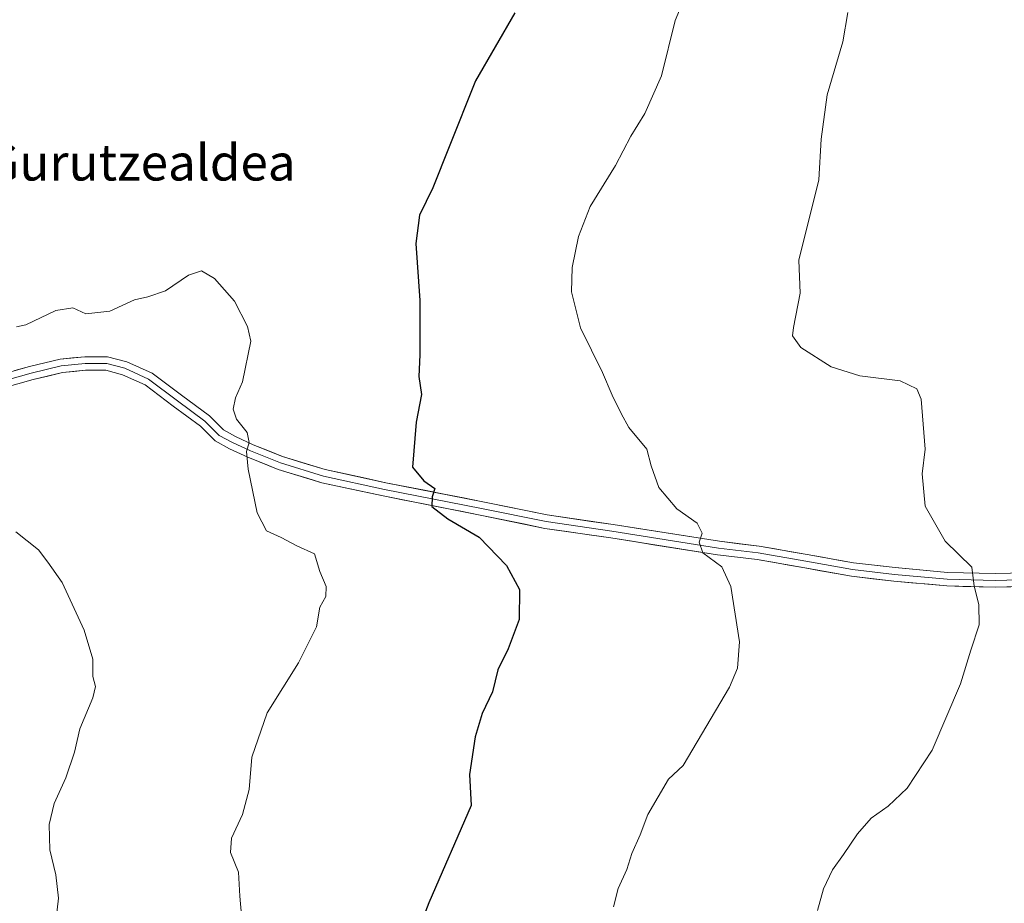
# Model space of a CAD drawing. Units: metres. Extents: x 624044 to 627486, y 4754999 to 4757376.
# Drawn here: x 626869 to 627086, y 4755442 to 4755637 of the extents above; entities that cross this region are included whole.
import ezdxf
from ezdxf.enums import TextEntityAlignment as Align

# ---------------------------------------------------------------- set-up
doc = ezdxf.new("R2010")
doc.units = ezdxf.units.M
doc.header["$MEASUREMENT"] = 0
for name, color, linetype, lineweight in [('Curva de nivel maestra', 36, 'Continuous', 30), ('Curva de nivel normal', 36, 'Continuous', 0), ('Layer 0', 7, 'Continuous', 0), ('Texto cartográfico', 19, 'Continuous', 0)]:
    doc.layers.add(name, color=color, linetype=linetype, lineweight=lineweight)
doc.styles.add('Arial', font='txt', dxfattribs={"height": 0.2})

# ---------------------------------------------------------------- blocks, each defined once
blk = doc.blocks.new('*U182')
at = {"layer": 'Curva de nivel normal', "color": 36, "linetype": 'Continuous', "lineweight": 0}
blk.add_polyline3d([(627051.77, 4755639.01, 685), (627050.62, 4755632.51, 685), (627047.16, 4755620.85, 685), (627045.88, 4755611.02, 685), (627045.33, 4755602.02, 685), (627040.94, 4755584.3, 685), (627041.24, 4755577, 685), (627039.71, 4755569.45, 685), (627039.5, 4755567.6, 685), (627041.35, 4755565.06, 685), (627048.09, 4755560.78, 685), (627054.43, 4755558.79, 685), (627063.32, 4755557.68, 685), (627066.97, 4755555.87, 685), (627067.94, 4755553.63, 685), (627068.8, 4755542.6, 685), (627068.21, 4755537.09, 685), (627068.8, 4755529.99, 685), (627073.25, 4755522.26, 685), (627079.17, 4755516.5, 685), (627079.66, 4755512.35, 685), (627080.7, 4755508.3, 685), (627080.76, 4755503.74, 685), (627078.92, 4755498.21, 685), (627076.63, 4755490.78, 685), (627070.38, 4755476.06, 685), (627064.88, 4755467.68, 685), (627060.66, 4755463.76, 685), (627056.88, 4755461.06, 685), (627053.87, 4755457.65, 685), (627050.82, 4755453.09, 685), (627048.34, 4755449.7, 685), (627046.36, 4755445.44, 685), (627045.06, 4755440.72, 685)], dxfattribs=at)
blk = doc.blocks.new('*U208')
at = {"layer": 'Curva de nivel normal', "color": 36, "linetype": 'Continuous', "lineweight": 0}
blk.add_polyline3d([(627017.36, 4755646.3, 680), (627013.61, 4755637.26, 680), (627010.6, 4755625.02, 680), (627006.88, 4755616.69, 680), (627003.79, 4755611.69, 680), (627000.4, 4755605.22, 680), (626994.8, 4755596.14, 680), (626992.2, 4755589.55, 680), (626990.82, 4755582.69, 680), (626990.67, 4755577.35, 680), (626992.68, 4755569.35, 680), (626997.55, 4755559.47, 680), (626999.67, 4755554.49, 680), (627001.65, 4755550.47, 680), (627003.36, 4755547.35, 680), (627007.32, 4755542.57, 680), (627008.3, 4755538.89, 680), (627010.01, 4755534.08, 680), (627013.96, 4755529.4, 680), (627018.43, 4755526.2, 680), (627019.55, 4755524.02, 680), (627018.86, 4755522.02, 680), (627019.68, 4755519.7, 680), (627023.88, 4755516.57, 680), (627025.9, 4755512.26, 680), (627027.84, 4755500.03, 680), (627027.35, 4755494.24, 680), (627025.63, 4755490.02, 680), (627015.35, 4755472.69, 680), (627012.1, 4755469.69, 680), (627007.54, 4755461.91, 680), (627005.82, 4755457.4, 680), (627004, 4755453.26, 680), (627002.89, 4755449.76, 680), (627001, 4755445.54, 680), (626999.93, 4755441.53, 680)], dxfattribs=at)

msp = doc.modelspace()

# ---------------------------------------------------------------- linework, layer by layer
at = {"layer": 'Curva de nivel maestra', "color": 36, "linetype": 'Continuous', "lineweight": 30}
msp.add_polyline3d([(626978.19, 4755638.93, 675), (626969.44, 4755623.94, 675), (626963.68, 4755609.33, 675), (626960.02, 4755600.32, 675), (626957.1, 4755594.23, 675), (626956.3, 4755587.99, 675), (626957.16, 4755575.41, 675), (626957.19, 4755563.41, 675), (626956.94, 4755558.6, 675), (626957.5, 4755554.68, 675), (626956.33, 4755548.53, 675), (626955.55, 4755538.58, 675), (626958.03, 4755535.6, 675), (626960.51, 4755533.91, 675), (626959.86, 4755532.02, 675), (626959.85, 4755529.9, 675), (626963.39, 4755527.16, 675), (626970.26, 4755523.16, 675), (626976.35, 4755516.88, 675), (626979.21, 4755511.57, 675), (626979.13, 4755504.99, 675), (626976.72, 4755498.51, 675), (626974.43, 4755493.85, 675), (626973.21, 4755489, 675), (626970.97, 4755484.18, 675), (626969.39, 4755479.02, 675), (626968.15, 4755470.7, 675), (626968.51, 4755463.87, 675), (626959.13, 4755442.4, 675), (626956.73, 4755436.06, 675)], dxfattribs=at)
at = {"layer": 'Curva de nivel normal', "color": 36, "linetype": 'Continuous', "lineweight": 0}
for points in [[(626918.11, 4755435.43, 670), (626917.42, 4755443.82, 670), (626917.12, 4755449.12, 670), (626915.34, 4755453.52, 670), (626915.54, 4755456.69, 670), (626917.97, 4755461.87, 670), (626919.45, 4755467.41, 670), (626920.01, 4755474.54, 670), (626923.45, 4755484.35, 670), (626930.35, 4755495.35, 670), (626934.32, 4755503.35, 670), (626935.06, 4755507.69, 670), (626936.37, 4755510.02, 670), (626936.5, 4755512.23, 670), (626935.06, 4755515.55, 670), (626933.92, 4755519.49, 670), (626929.96, 4755521.2, 670), (626926.52, 4755523.06, 670), (626923.3, 4755524.53, 670), (626921.2, 4755528.53, 670), (626919.2, 4755538.14, 670), (626918.84, 4755542.02, 670), (626919.47, 4755544.02, 670), (626919.04, 4755546.26, 670), (626916.66, 4755549.19, 670), (626915.95, 4755551.38, 670), (626916.4, 4755553.88, 670), (626917.97, 4755557.46, 670), (626919.8, 4755566.43, 670), (626919.12, 4755569.67, 670), (626916.21, 4755575.26, 670), (626911.81, 4755580.26, 670), (626908.95, 4755581.92, 670), (626906.03, 4755580.97, 670), (626900.99, 4755577.55, 670), (626897.03, 4755576.2, 670), (626894.13, 4755575.58, 670), (626888.69, 4755573.07, 670), (626883.33, 4755572.46, 670), (626880.46, 4755573.77, 670), (626876.73, 4755573.22, 670), (626870.13, 4755570.02, 670), (626868.01, 4755569.59, 670)], [(626866.43, 4755413.35, 665), (626871.71, 4755421.63, 665), (626873.86, 4755426.84, 665), (626875.26, 4755433.02, 665), (626876.58, 4755437.02, 665), (626877.3, 4755443.41, 665), (626876.75, 4755448.57, 665), (626875.38, 4755454.07, 665), (626875.23, 4755459.69, 665), (626876.34, 4755464.35, 665), (626878.95, 4755470.02, 665), (626880.87, 4755475.69, 665), (626882.06, 4755480.84, 665), (626884.9, 4755487.63, 665), (626885.52, 4755490.17, 665), (626884.89, 4755492.35, 665), (626884.87, 4755496.21, 665), (626883.01, 4755502.62, 665), (626878.14, 4755513.11, 665), (626874.96, 4755517.61, 665), (626872.89, 4755520.34, 665), (626867.88, 4755524.28, 665)]]:
    msp.add_polyline3d(points, dxfattribs=at)
at = {"layer": 'Layer 0', "linetype": 'Continuous', "lineweight": 0}
for points in [[(626864.44, 4755559), (626870.93, 4755560.82), (626877.67, 4755562.44), (626883.14, 4755562.99), (626888.17, 4755562.99), (626892.45, 4755561.85), (626898, 4755559.35), (626904.48, 4755554.49), (626910.65, 4755549.93), (626913.76, 4755546.82), (626916.44, 4755545.36), (626920.32, 4755543.55), (626926.84, 4755540.94), (626936.24, 4755538.07), (626949.66, 4755535.17), (626971.09, 4755530.94), (626985.34, 4755528.04), (626999.86, 4755525.93), (627023.39, 4755522.23), (627032.13, 4755521.17), (627042.76, 4755519.31), (627053.03, 4755517.46), (627062.23, 4755516.41), (627073.8, 4755515.36), (627084.3, 4755515.1), (627094.55, 4755515.36)], [(626864.69, 4755557.52), (626871.31, 4755559.37), (626877.92, 4755560.96), (626883.21, 4755561.49), (626887.98, 4755561.49), (626891.95, 4755560.43), (626897.24, 4755558.05), (626903.59, 4755553.28), (626909.67, 4755548.79), (626912.85, 4755545.61), (626915.76, 4755544.02), (626919.73, 4755542.17), (626926.34, 4755539.52), (626935.87, 4755536.61), (626949.36, 4755533.7), (626970.79, 4755529.47), (626985.08, 4755526.56), (626999.63, 4755524.44), (627023.18, 4755520.74), (627031.91, 4755519.68), (627042.49, 4755517.83), (627052.81, 4755515.98), (627062.07, 4755514.92), (627073.71, 4755513.86), (627084.3, 4755513.6), (627094.62, 4755513.86)], [(627094.69, 4755512.36), (627084.3, 4755512.1), (627073.63, 4755512.36), (627061.92, 4755513.43), (627052.59, 4755514.49), (627042.23, 4755516.35), (627031.69, 4755518.2), (627022.97, 4755519.25), (626999.41, 4755522.96), (626984.82, 4755525.08), (626970.5, 4755528), (626949.06, 4755532.24), (626935.49, 4755535.16), (626925.84, 4755538.11), (626919.13, 4755540.79), (626915.08, 4755542.68), (626911.94, 4755544.4), (626908.69, 4755547.65), (626902.69, 4755552.08), (626896.47, 4755556.75), (626891.44, 4755559.01), (626887.78, 4755559.99), (626883.29, 4755559.99), (626878.17, 4755559.47), (626871.69, 4755557.92), (626864.95, 4755556.03)]]:
    msp.add_lwpolyline(points, dxfattribs=at)
for points in [[(626867.68, 4755559.91, 668.58), (626870.93, 4755560.82, 668.6), (626874.3, 4755561.63, 668.58), (626877.67, 4755562.44, 668.57), (626880.41, 4755562.71, 668.59), (626883.14, 4755562.99, 668.57), (626885.66, 4755562.99, 668.54), (626888.17, 4755562.99, 668.54), (626892.45, 4755561.85, 668.59), (626895.23, 4755560.6, 668.61), (626898, 4755559.35, 668.58), (626901.24, 4755556.92, 668.54), (626904.48, 4755554.49, 668.6), (626907.57, 4755552.21, 668.69), (626910.65, 4755549.93, 668.91), (626913.76, 4755546.82, 669.25), (626916.44, 4755545.36, 669.58), (626920.32, 4755543.55, 670), (626923.58, 4755542.24, 670.44), (626926.84, 4755540.94, 670.96), (626931.54, 4755539.5, 671.72), (626936.24, 4755538.07, 672.24), (626940.72, 4755537.1, 672.73), (626945.19, 4755536.14, 673.34), (626949.66, 4755535.17, 673.95), (626953.95, 4755534.33, 674.37), (626958.23, 4755533.48, 674.62), (626962.52, 4755532.63, 674.95), (626966.8, 4755531.79, 675.41), (626971.09, 4755530.94, 676.05), (626975.84, 4755529.97, 676.29), (626980.59, 4755529.01, 676.46), (626985.34, 4755528.04, 676.56), (626990.18, 4755527.33, 676.86), (626995.02, 4755526.63, 677.4), (626999.86, 4755525.93, 677.94), (627004.56, 4755525.19, 678.53), (627009.27, 4755524.45, 678.94), (627013.97, 4755523.71, 679.37), (627018.68, 4755522.97, 679.74), (627023.39, 4755522.23, 680.07), (627027.76, 4755521.7, 680.51), (627032.13, 4755521.17, 680.99), (627035.67, 4755520.55, 681.44), (627039.21, 4755519.93, 681.69), (627042.76, 4755519.31, 681.88), (627046.18, 4755518.69, 682.03), (627049.61, 4755518.08, 682.2), (627053.03, 4755517.46, 682.45), (627057.63, 4755516.94, 682.82), (627062.23, 4755516.41, 683.19), (627066.08, 4755516.06, 683.54), (627069.94, 4755515.71, 683.92), (627073.8, 4755515.36, 684.3), (627077.3, 4755515.27, 684.66), (627080.8, 4755515.18, 685.11), (627084.3, 4755515.1, 685.54), (627087.71, 4755515.18, 685.94)], [(627087.76, 4755512.18, 685.86), (627084.3, 4755512.1, 685.44), (627080.74, 4755512.18, 685.02), (627077.18, 4755512.27, 684.56), (627073.63, 4755512.36, 684.2), (627069.73, 4755512.72, 683.86), (627065.82, 4755513.07, 683.54), (627061.92, 4755513.43, 683.21), (627057.26, 4755513.96, 682.84), (627052.59, 4755514.49, 682.5), (627049.14, 4755515.11, 682.19), (627045.69, 4755515.73, 681.9), (627042.23, 4755516.35, 681.67), (627038.72, 4755516.97, 681.45), (627035.2, 4755517.58, 681.23), (627031.69, 4755518.2, 681), (627027.33, 4755518.73, 680.49), (627022.97, 4755519.25, 679.97), (627018.26, 4755520, 679.51), (627013.55, 4755520.74, 679.09), (627008.83, 4755521.48, 678.66), (627004.12, 4755522.22, 678.27), (626999.41, 4755522.96, 677.86), (626994.55, 4755523.67, 677.46), (626989.68, 4755524.37, 677.01), (626984.82, 4755525.08, 676.59), (626980.05, 4755526.05, 676.23), (626975.27, 4755527.03, 675.92), (626970.5, 4755528, 675.75), (626966.21, 4755528.85, 675.46), (626961.92, 4755529.69, 674.85), (626957.63, 4755530.54, 674.41), (626953.34, 4755531.39, 674.15), (626949.06, 4755532.24, 673.74), (626944.53, 4755533.21, 673.27), (626940.01, 4755534.19, 672.69), (626935.49, 4755535.16, 672.08), (626932.27, 4755536.14, 671.7), (626929.06, 4755537.13, 671.35), (626925.84, 4755538.11, 670.93), (626922.49, 4755539.45, 670.38), (626919.13, 4755540.79, 669.89), (626915.08, 4755542.68, 669.4), (626911.94, 4755544.4, 669.05), (626908.69, 4755547.65, 668.76), (626905.69, 4755549.86, 668.57), (626902.69, 4755552.08, 668.47), (626899.58, 4755554.41, 668.5), (626896.47, 4755556.75, 668.49), (626893.96, 4755557.88, 668.5), (626891.44, 4755559.01, 668.54), (626887.78, 4755559.99, 668.56), (626883.29, 4755559.99, 668.55), (626880.73, 4755559.73, 668.51), (626878.17, 4755559.47, 668.45), (626874.93, 4755558.7, 668.4), (626871.69, 4755557.92, 668.42), (626868.32, 4755556.97, 668.38)]]:
    msp.add_polyline3d(points, dxfattribs=at)

# ---------------------------------------------------------------- block references
at = {"layer": 'Curva de nivel normal', "color": 36, "linetype": 'Continuous', "lineweight": 0}
for name in ['*U182', '*U208']:
    msp.add_blockref(name, (0, 0), dxfattribs=at)

# ---------------------------------------------------------------- texts
at = {"layer": 'Texto cartográfico', "color": 19, "linetype": 'Continuous', "lineweight": 0, "style": 'Arial'}
msp.add_text('Gurutzealdea', height=8, dxfattribs=at).set_placement((626895.44, 4755605.9), align=Align.MIDDLE_CENTER)

doc.saveas('drawing.dxf')
